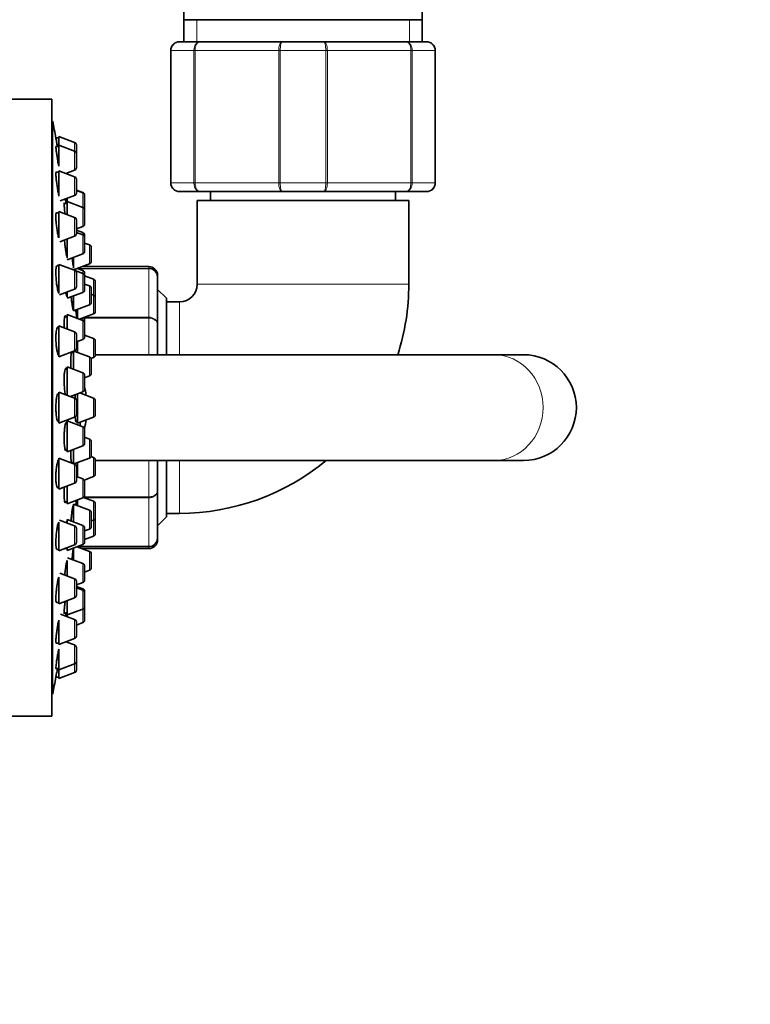
# Model space of a CAD drawing. Units: millimetres. Extents: x 0 to 1973, y 0 to 3958.
# Drawn here: x 973 to 1056, y 774 to 885 of the extents above; entities that cross this region are included whole.
import ezdxf
from ezdxf import colors
from ezdxf.entities.mleader import LeaderData, LeaderLine
from ezdxf.math import Vec2, Vec3

# ---------------------------------------------------------------- set-up
doc = ezdxf.new("R2010")
doc.units = ezdxf.units.MM
doc.layers.add('DV3_Défaut', color=7, linetype='Continuous')
doc.layers.add('Défaut', color=7, linetype='Continuous')

# ---------------------------------------------------------------- blocks, each defined once
blk = doc.blocks.new('_DOT')
at = {"color": 0}
blk.add_line((0, 0), (-1, 0), dxfattribs=at)
at = {"color": 0, "const_width": 0.333}
blk.add_lwpolyline([(-0.1665, 0, 1), (0.1665, 0, 1)], format="xyb", close=True, dxfattribs=at)
blk = doc.blocks.new('SE2')
at = {"layer": 'DV3_Défaut', "color": 7, "linetype": 'Continuous', "lineweight": 35}
for p, q in [((991.58, 895.41), (991.58, 885.39)), ((1018.6, 885.39), (1018.6, 895.41)), ((991.58, 885.39), (1018.6, 885.39)), ((991.59, 885.39), (991.59, 882.89)), ((1018.59, 882.89), (1018.59, 885.39)), ((991.09, 882.89), (993.43, 882.89)), ((993.43, 882.89), (1002.75, 882.89)), ((1002.75, 882.89), (1007.43, 882.89)), ((1007.43, 882.89), (1016.75, 882.89)), ((1016.75, 882.89), (1019.09, 882.89)), ((990.09, 866.89), (990.09, 881.89)), ((1020.09, 881.89), (1020.09, 866.89)), ((976.59, 876.39), (951.59, 876.39)), ((976.59, 876.39), (976.59, 806.39)), ((976.69, 873.89), (976.59, 873.89)), ((976.69, 873.89), (976.69, 808.89)), ((977.38, 871.99), (977.06, 871.99)), ((977.38, 871.16), (977.38, 872.14)), ((979.18, 871.47), (977.38, 872.14)), ((977.38, 871.01), (977.07, 871.01)), ((977.38, 868.79), (977.38, 871.16)), ((979.18, 870.48), (977.38, 871.16)), ((979.38, 870.2), (979.38, 871.19)), ((979.38, 868.61), (979.38, 870.2)), ((977.38, 868.11), (977.09, 868.11)), ((977.38, 865.36), (977.38, 868.26)), ((979.18, 867.58), (977.38, 868.26)), ((978.18, 867.96), (979.18, 868.33)), ((979.38, 865.72), (979.38, 867.3)), ((980.12, 865.79), (979.38, 866.07)), ((980.12, 865.74), (979.38, 866.02)), ((993.43, 865.89), (991.09, 865.89)), ((1002.75, 865.89), (993.43, 865.89)), ((994.59, 865.89), (994.59, 864.89)), ((1007.43, 865.89), (1002.75, 865.89)), ((1016.75, 865.89), (1007.43, 865.89)), ((1015.59, 864.89), (1015.59, 865.89)), ((1019.09, 865.89), (1016.75, 865.89)), ((977.56, 864.83), (979.18, 865.44)), ((978.32, 864.78), (978.32, 865.11)), ((978.32, 863.3), (978.32, 864.78)), ((980.12, 864.1), (978.32, 864.78)), ((980.32, 865.46), (980.32, 865.51)), ((980.32, 863.87), (980.32, 865.46)), ((1017.09, 864.89), (993.09, 864.89)), ((993.09, 864.89), (993.09, 855.39)), ((1017.09, 855.39), (1017.09, 864.89)), ((977.38, 863.5), (977.13, 863.5)), ((977.38, 860.64), (977.38, 863.65)), ((979.18, 862.97), (977.38, 863.65)), ((978.32, 864.53), (978.01, 864.53)), ((980.32, 863.82), (980.32, 863.87)), ((980.32, 862.23), (980.32, 863.82)), ((979.38, 861.11), (979.38, 862.69)), ((979.38, 861.67), (980.12, 861.95)), ((980.12, 861.24), (979.38, 861.51)), ((980.12, 860.99), (979.38, 861.26)), ((977.51, 860.2), (979.18, 860.83)), ((978.32, 858.36), (978.32, 860.5)), ((980.32, 860.7), (980.32, 860.95)), ((980.32, 859.12), (980.32, 860.7)), ((980.87, 859.85), (980.32, 860.06)), ((981.06, 857.99), (981.06, 859.57)), ((978.32, 858.16), (980.12, 858.84)), ((979.06, 857.22), (979.06, 858.44)), ((977.38, 857.49), (977.19, 857.49)), ((977.38, 854.33), (977.38, 857.64)), ((979.18, 856.97), (977.38, 857.64)), ((979.06, 857.03), (980.87, 857.71)), ((980.12, 856.61), (979.23, 856.94)), ((980.12, 856.94), (979.47, 857.18)), ((987.59, 857.39), (980.03, 857.39)), ((979.38, 855.1), (979.38, 856.69)), ((980.32, 856.35), (980.32, 856.65)), ((981.33, 855.97), (980.32, 856.35)), ((980.32, 854.74), (980.32, 856.33)), ((981.52, 854.1), (981.52, 855.69)), ((988.59, 856.21), (988.59, 856.39)), ((988.59, 856.21), (988.59, 850.83)), ((977.46, 854.17), (979.18, 854.82)), ((980.87, 855.2), (980.32, 855.4)), ((981.06, 853.33), (981.06, 854.91)), ((989.59, 853.79), (988.59, 854.79)), ((978.32, 853.94), (978.32, 854.5)), ((978.32, 853.79), (980.12, 854.46)), ((979.06, 852.37), (979.06, 854.07)), ((981.33, 854.16), (981.06, 854.26)), ((981.52, 852.29), (981.52, 853.88)), ((989.59, 847.39), (989.59, 853.79)), ((991.09, 853.39), (989.59, 853.39)), ((979.06, 852.37), (980.87, 853.05)), ((979.52, 851.49), (979.52, 852.54)), ((978.32, 851.7), (978.08, 851.7)), ((978.32, 850.3), (978.32, 851.95)), ((980.12, 851.27), (978.32, 851.95)), ((979.74, 851.42), (981.33, 852.01)), ((980.32, 850.99), (980.32, 851.37)), ((977.38, 850.5), (977.25, 850.5)), ((977.38, 847.15), (977.38, 850.65)), ((979.18, 849.97), (977.38, 850.65)), ((980.32, 849.41), (980.32, 850.99)), ((988.59, 850.83), (988.59, 847.39)), ((979.38, 848.11), (979.38, 849.69)), ((979.38, 848.85), (980.12, 849.12)), ((981.33, 849.22), (980.32, 849.6)), ((981.52, 847.35), (981.52, 848.94)), ((977.38, 847.15), (979.18, 847.83)), ((979.52, 847.63), (979.52, 848.9)), ((979.06, 847.65), (978.86, 847.65)), ((979.06, 845.73), (979.06, 847.78)), ((980.87, 847.13), (979.09, 847.79)), ((981.04, 846.96), (981.33, 847.07)), ((981.06, 845.26), (981.06, 846.85)), ((1026.73, 847.39), (981.52, 847.39)), ((1030.09, 847.39), (1026.73, 847.39)), ((978.32, 845.76), (978.13, 845.76)), ((978.32, 842.79), (978.32, 846.01)), ((980.12, 845.33), (978.32, 846.01)), ((980.32, 843.47), (980.32, 845.05)), ((980.32, 844.77), (980.87, 844.98)), ((977.38, 839.64), (977.38, 843.14)), ((979.18, 842.47), (977.38, 843.14)), ((978.7, 842.65), (980.12, 843.19)), ((979.52, 839.64), (979.52, 842.96)), ((981.33, 842.47), (979.77, 843.05)), ((979.38, 840.6), (979.38, 842.19)), ((981.52, 840.6), (981.52, 842.19)), ((977.38, 839.64), (979.18, 840.32)), ((979.52, 839.64), (981.33, 840.32)), ((978.32, 839.62), (978.18, 839.62)), ((978.32, 836.37), (978.32, 839.87)), ((980.12, 839.2), (978.32, 839.87)), ((979.34, 839.79), (979.52, 839.79)), ((979.81, 839.31), (979.81, 839.72)), ((980.32, 838.92), (980.32, 839.04)), ((980.32, 837.33), (980.32, 838.92)), ((980.87, 837.81), (980.32, 838.02)), ((978.32, 836.37), (980.12, 837.05)), ((979.06, 835.01), (979.06, 836.65)), ((981.06, 835.94), (981.06, 837.53)), ((977.38, 832.14), (977.38, 835.64)), ((979.18, 834.96), (977.38, 835.64)), ((978.12, 836.62), (978.32, 836.62)), ((979.09, 835), (980.87, 835.66)), ((981.33, 835.72), (981.04, 835.83)), ((978.86, 835.14), (979.06, 835.14)), ((979.38, 833.1), (979.38, 834.68)), ((979.52, 833.51), (979.52, 835.16)), ((981.52, 833.85), (981.52, 835.44)), ((981.52, 835.39), (1026.73, 835.39)), ((988.59, 835.39), (988.59, 831.96)), ((989.59, 828.99), (989.59, 835.39)), ((1026.73, 835.39), (1030.09, 835.39)), ((980.12, 833.29), (979.38, 833.56)), ((980.27, 833.17), (981.33, 833.57)), ((977.26, 832.29), (977.38, 832.29)), ((977.38, 832.14), (979.18, 832.82)), ((978.32, 830.46), (978.32, 832.49)), ((980.32, 833), (980.32, 833.19)), ((980.32, 831.42), (980.32, 833)), ((978.32, 830.46), (980.12, 831.14)), ((981.33, 830.78), (980.21, 831.19)), ((988.59, 831.96), (988.59, 826.58)), ((978.07, 830.71), (978.32, 830.71)), ((979.06, 828.4), (979.06, 830.42)), ((980.87, 829.74), (979.06, 830.42)), ((979.52, 830.24), (979.52, 830.91)), ((981.52, 828.91), (981.52, 830.5)), ((981.06, 827.87), (981.06, 829.46)), ((988.59, 827.99), (989.59, 828.99)), ((989.59, 829.39), (991.09, 829.39)), ((977.38, 825.14), (977.38, 828.38)), ((979.18, 827.97), (977.46, 828.61)), ((978.32, 828.29), (978.32, 828.68)), ((980.12, 828), (978.32, 828.68)), ((980.32, 826.13), (980.32, 827.72)), ((981.06, 828.53), (981.33, 828.63)), ((981.52, 827.1), (981.52, 828.69)), ((979.38, 826.1), (979.38, 827.69)), ((980.32, 827.39), (980.87, 827.59)), ((980.32, 826.44), (981.33, 826.82)), ((977.38, 825.14), (979.18, 825.82)), ((978.32, 825.18), (980.12, 825.85)), ((978.32, 825.18), (978.32, 825.5)), ((980.87, 825.08), (979.47, 825.61)), ((988.59, 826.58), (988.59, 826.39)), ((977.19, 825.29), (977.38, 825.29)), ((978.13, 825.43), (978.32, 825.43)), ((980.12, 823.7), (978.38, 824.35)), ((979.06, 824.1), (979.06, 825.46)), ((980.03, 825.39), (987.59, 825.39)), ((981.06, 823.22), (981.06, 824.8)), ((978.32, 822.29), (978.32, 824.06)), ((980.32, 821.83), (980.32, 823.42)), ((977.38, 819.14), (977.38, 822.16)), ((979.18, 821.96), (977.52, 822.59)), ((980.32, 822.73), (980.87, 822.93)), ((979.38, 820.1), (979.38, 821.68)), ((979.38, 821.27), (980.12, 821.55)), ((980.12, 820.84), (979.38, 821.11)), ((980.12, 820.68), (979.38, 820.96)), ((980.32, 820.4), (980.32, 820.55)), ((980.32, 818.81), (980.32, 820.4)), ((977.13, 819.29), (977.38, 819.29)), ((977.38, 819.14), (979.18, 819.82)), ((978.32, 817.86), (978.32, 819.49)), ((980.32, 817.28), (980.32, 818.81)), ((979.18, 817.35), (977.57, 817.96)), ((978.01, 818.11), (978.32, 818.11)), ((978.32, 817.86), (980.12, 818.53)), ((978.32, 817.68), (978.32, 817.86)), ((977.38, 814.53), (977.38, 817.27)), ((979.38, 815.49), (979.38, 817.07)), ((979.38, 816.72), (980.12, 817)), ((977.09, 814.68), (977.38, 814.68)), ((977.38, 814.53), (979.18, 815.21)), ((979.18, 814.46), (978.18, 814.83)), ((977.38, 811.63), (977.38, 813.99)), ((979.38, 812.59), (979.38, 814.17)), ((977.38, 811.63), (979.18, 812.31)), ((979.38, 811.6), (979.38, 812.59)), ((977.07, 811.78), (977.38, 811.78)), ((977.38, 810.64), (977.38, 811.63)), ((977.38, 810.64), (979.18, 811.32)), ((977.06, 810.79), (977.38, 810.79)), ((976.59, 808.89), (976.69, 808.89)), ((951.59, 806.39), (976.59, 806.39))]:
    blk.add_line(p, q, dxfattribs=at)
at = {"layer": 'DV3_Défaut', "color": 7, "linetype": 'Continuous', "lineweight": 18}
for p, q in [((993.03, 882.89), (993.03, 885.39)), ((1017.15, 882.89), (1017.15, 885.39)), ((990.12, 881.89), (990.09, 881.89)), ((990.12, 881.89), (990.12, 866.89)), ((992.71, 881.89), (990.12, 881.89)), ((992.71, 866.89), (992.71, 881.89)), ((992.85, 881.89), (992.71, 881.89)), ((992.85, 881.89), (992.85, 866.89)), ((1002.33, 881.89), (992.85, 881.89)), ((1002.33, 866.89), (1002.33, 881.89)), ((1002.5, 881.89), (1002.33, 881.89)), ((1007.68, 881.89), (1002.5, 881.89)), ((1002.5, 881.89), (1002.5, 866.89)), ((1007.68, 866.89), (1007.68, 881.89)), ((1007.68, 881.89), (1007.85, 881.89)), ((1007.85, 881.89), (1007.85, 866.89)), ((1017.33, 881.89), (1007.85, 881.89)), ((1017.33, 866.89), (1017.33, 881.89)), ((1017.47, 881.89), (1017.33, 881.89)), ((1020.06, 881.89), (1017.47, 881.89)), ((1017.47, 881.89), (1017.47, 866.89)), ((1020.06, 866.89), (1020.06, 881.89)), ((1020.09, 881.89), (1020.06, 881.89)), ((979.18, 870.48), (979.18, 871.47)), ((979.18, 868.33), (979.18, 870.48)), ((979.18, 865.44), (979.18, 867.58)), ((990.12, 866.89), (990.09, 866.89)), ((990.12, 866.89), (992.71, 866.89)), ((992.85, 866.89), (992.71, 866.89)), ((992.85, 866.89), (1002.33, 866.89)), ((1002.5, 866.89), (1002.33, 866.89)), ((1002.5, 866.89), (1007.68, 866.89)), ((1007.68, 866.89), (1007.85, 866.89)), ((1007.85, 866.89), (1017.33, 866.89)), ((1017.47, 866.89), (1017.33, 866.89)), ((1017.47, 866.89), (1020.06, 866.89)), ((1020.09, 866.89), (1020.06, 866.89)), ((980.12, 865.74), (980.12, 865.79)), ((980.12, 864.1), (980.12, 865.74)), ((980.12, 861.95), (980.12, 864.1)), ((979.18, 860.83), (979.18, 862.97)), ((980.12, 860.99), (980.12, 861.24)), ((980.12, 858.84), (980.12, 860.99)), ((980.87, 857.71), (980.87, 859.85)), ((979.18, 854.82), (979.18, 856.97)), ((979.47, 857.18), (987.59, 857.18)), ((987.59, 857.12), (979.62, 857.12)), ((980.12, 856.61), (980.12, 856.94)), ((987.59, 857.18), (987.59, 857.39)), ((987.59, 857.12), (987.59, 857.18)), ((987.59, 851.65), (987.59, 857.12)), ((980.12, 854.46), (980.12, 856.61)), ((981.33, 854.16), (981.33, 855.97)), ((980.87, 853.05), (980.87, 855.2)), ((1017.09, 855.39), (993.09, 855.39)), ((981.33, 852.01), (981.33, 854.16)), ((991.09, 847.39), (991.09, 853.39)), ((980.12, 851.27), (980.12, 851.56)), ((980.12, 849.12), (980.12, 851.27)), ((987.59, 851.53), (980.27, 851.53)), ((980.35, 851.65), (987.59, 851.65)), ((987.59, 851.53), (987.59, 851.65)), ((987.59, 847.39), (987.59, 851.53)), ((979.18, 847.83), (979.18, 849.97)), ((981.33, 847.07), (981.33, 849.22)), ((980.87, 844.98), (980.87, 847.13)), ((980.12, 843.19), (980.12, 845.33)), ((979.18, 840.32), (979.18, 842.47)), ((981.33, 840.32), (981.33, 842.47)), ((979.81, 839.75), (979.81, 839.31)), ((980.12, 837.05), (980.12, 839.2)), ((980.87, 835.66), (980.87, 837.81)), ((981.33, 833.57), (981.33, 835.72)), ((979.18, 832.82), (979.18, 834.96)), ((987.59, 831.26), (987.59, 835.39)), ((991.09, 829.39), (991.09, 835.39)), ((980.12, 831.14), (980.12, 833.29)), ((980.27, 831.26), (987.59, 831.26)), ((987.59, 831.14), (980.35, 831.14)), ((987.59, 831.14), (987.59, 831.26)), ((987.59, 825.67), (987.59, 831.14)), ((981.33, 828.63), (981.33, 830.78)), ((980.87, 827.59), (980.87, 829.74)), ((979.18, 825.82), (979.18, 827.97)), ((980.12, 825.85), (980.12, 828)), ((981.33, 826.82), (981.33, 828.63)), ((987.59, 825.6), (979.47, 825.6)), ((979.62, 825.67), (987.59, 825.67)), ((987.59, 825.6), (987.59, 825.67)), ((987.59, 825.6), (987.59, 825.39)), ((980.87, 822.93), (980.87, 825.08)), ((980.12, 821.55), (980.12, 823.7)), ((979.18, 819.82), (979.18, 821.96)), ((980.12, 820.68), (980.12, 820.84)), ((980.12, 818.53), (980.12, 820.68)), ((980.12, 817), (980.12, 818.53)), ((979.18, 815.21), (979.18, 817.35)), ((979.18, 812.31), (979.18, 814.46)), ((979.18, 811.32), (979.18, 812.31))]:
    blk.add_line(p, q, dxfattribs=at)
at = {"layer": 'DV3_Défaut', "color": 7, "linetype": 'Continuous', "lineweight": 35}
for centre, radius, start, end in [((991.09, 881.89), 1, 90, 180), ((1019.09, 881.89), 1, 0, 90), ((813.77, 841.39), 166.13, 10.6065, 11.2815), ((979.08, 871.19), 0.3, 0, 69.444), ((979.08, 870.2), 0.3, 0, 69.444), ((979.08, 868.61), 0.3, 290.556, 0), ((979.08, 867.3), 0.3, 0, 69.444), ((991.09, 866.89), 1, 180, 270), ((1019.09, 866.89), 1, 270, 0), ((979.08, 865.72), 0.3, 290.556, 0), ((980.02, 865.51), 0.3, 0, 69.444), ((980.02, 865.46), 0.3, 0, 69.444), ((980.02, 863.82), 0.3, 0, 69.444), ((980.02, 863.87), 0.3, 354.7179, 0), ((979.08, 862.69), 0.3, 0, 69.444), ((980.02, 862.23), 0.3, 290.556, 0), ((980.02, 860.95), 0.3, 0, 69.444), ((979.08, 861.11), 0.3, 290.556, 0), ((980.02, 860.7), 0.3, 0, 69.444), ((980.02, 859.12), 0.3, 290.556, 0), ((980.76, 859.57), 0.3, 0, 69.444), ((980.76, 857.99), 0.3, 290.556, 0), ((813.77, 841.39), 166.13, 5.381, 5.4131), ((979.08, 856.69), 0.3, 0, 69.444), ((980.02, 856.65), 0.3, 0, 69.444), ((987.59, 856.39), 1, 0, 90), ((987.6, 856.2), 0.986, 0.7949, 90.8049), ((980.02, 856.33), 0.3, 0, 69.444), ((981.22, 855.69), 0.3, 0, 69.444), ((979.08, 855.1), 0.3, 290.556, 0), ((980.02, 854.74), 0.3, 290.556, 0), ((980.76, 854.91), 0.3, 0, 69.444), ((991.09, 855.39), 2, 270, 0), ((991.09, 855.39), 26, 342.0798, 0), ((981.22, 853.88), 0.3, 0, 69.444), ((981.22, 854.1), 0.3, 338.0316, 0), ((980.76, 853.33), 0.3, 290.556, 0), ((981.22, 852.29), 0.3, 290.556, 0), ((980.02, 850.99), 0.3, 0, 69.444), ((980.02, 851.37), 0.3, 0, 48.9544), ((979.08, 849.69), 0.3, 0, 69.444), ((980.02, 849.41), 0.3, 290.556, 0), ((981.22, 848.94), 0.3, 0, 69.444), ((979.08, 848.11), 0.3, 290.556, 0), ((980.76, 846.85), 0.3, 0, 69.444), ((981.22, 847.35), 0.3, 290.556, 0), ((1030.09, 841.39), 6, 0, 90), ((980.02, 845.05), 0.3, 0, 69.444), ((980.76, 845.26), 0.3, 290.556, 0), ((980.02, 843.47), 0.3, 290.556, 360), ((969.23, 841.39), 11.33, 7.0553, 12.2358), ((979.08, 842.19), 0.3, 0, 69.444), ((981.22, 842.19), 0.3, 0, 69.444), ((1030.09, 841.39), 6, 270, 0), ((979.08, 840.6), 0.3, 290.556, 0), ((969.23, 841.39), 11.33, 348.008, 352.9447), ((981.22, 840.6), 0.3, 290.556, 0), ((980.02, 838.92), 0.3, 0, 69.444), ((980.76, 837.53), 0.3, 0, 69.444), ((980.02, 837.33), 0.3, 290.556, 0), ((980.76, 835.94), 0.3, 290.556, 0), ((981.22, 835.44), 0.3, 0, 69.444), ((979.08, 834.68), 0.3, 0, 69.444), ((991.09, 855.39), 26, 270, 309.7151), ((980.02, 833), 0.3, 0, 69.444), ((981.22, 833.85), 0.3, 290.556, 0), ((979.08, 833.1), 0.3, 290.556, 0), ((980.02, 831.42), 0.3, 290.556, 0), ((981.22, 830.5), 0.3, 0, 69.444), ((980.76, 829.46), 0.3, 0, 69.444), ((981.22, 828.91), 0.3, 290.556, 0), ((979.08, 827.69), 0.3, 0, 69.444), ((980.02, 827.72), 0.3, 0, 69.444), ((980.76, 827.87), 0.3, 290.556, 0), ((981.22, 828.69), 0.3, 0, 21.9684), ((981.22, 827.1), 0.3, 290.556, 0), ((979.08, 826.1), 0.3, 290.556, 0), ((980.02, 826.13), 0.3, 290.556, 0), ((987.6, 826.59), 0.986, 269.1951, 359.2051), ((987.59, 826.39), 1, 270, 0), ((980.76, 824.8), 0.3, 0, 69.444), ((980.02, 823.42), 0.3, 0, 69.444), ((980.76, 823.22), 0.3, 290.556, 0), ((979.08, 821.68), 0.3, 0, 69.444), ((980.02, 821.83), 0.3, 290.556, 0), ((979.08, 820.1), 0.3, 290.556, 0), ((980.02, 820.55), 0.3, 0, 69.444), ((980.02, 820.4), 0.3, 0, 69.444), ((980.02, 818.81), 0.3, 290.556, 0), ((979.08, 817.07), 0.3, 0, 69.444), ((980.02, 817.28), 0.3, 290.556, 0), ((979.08, 815.49), 0.3, 290.556, 0), ((979.08, 814.17), 0.3, 0, 69.444), ((979.08, 812.59), 0.3, 290.556, 0), ((979.08, 811.6), 0.3, 290.556, 0), ((813.77, 841.39), 166.13, 348.7185, 349.3929)]:
    blk.add_arc(centre, radius, start, end, dxfattribs=at)
at = {"layer": 'DV3_Défaut', "color": 7, "linetype": 'Continuous', "lineweight": 18}
for centre, radius, start, end in [((991.11, 881.91), 0.985, 90.9738, 180.9046), ((1019.07, 881.91), 0.985, 359.0954, 89.0262), ((991.11, 866.88), 0.985, 179.0954, 269.0262), ((1019.07, 866.88), 0.985, 270.9738, 0.9046), ((987.63, 856.17), 0.959, 2.7463, 92.5206), ((987.63, 826.62), 0.959, 267.4794, 357.2537)]:
    blk.add_arc(centre, radius, start, end, dxfattribs=at)
blk.add_ellipse((1026.73, 841.39), major_axis=(0, 6), ratio=0.931432, start_param=3.141593, end_param=6.283185, dxfattribs=at)
for points in [[(992.71, 881.89), (992.71, 882.03), (992.73, 882.16), (992.8, 882.4), (992.85, 882.51), (992.98, 882.69), (993.06, 882.77), (993.24, 882.87), (993.33, 882.89), (993.43, 882.89)], [(993.43, 882.89), (993.35, 882.89), (993.27, 882.87), (993.13, 882.77), (993.07, 882.69), (992.96, 882.51), (992.92, 882.4), (992.86, 882.16), (992.85, 882.03), (992.85, 881.89)], [(1002.33, 881.89), (1002.33, 882.03), (1002.34, 882.16), (1002.39, 882.4), (1002.42, 882.51), (1002.49, 882.69), (1002.54, 882.77), (1002.64, 882.87), (1002.7, 882.89), (1002.75, 882.89)], [(1002.75, 882.89), (1002.72, 882.89), (1002.69, 882.87), (1002.63, 882.77), (1002.6, 882.69), (1002.55, 882.51), (1002.53, 882.4), (1002.51, 882.16), (1002.5, 882.03), (1002.5, 881.89)], [(1007.43, 882.89), (1007.48, 882.89), (1007.54, 882.87), (1007.64, 882.77), (1007.68, 882.69), (1007.76, 882.51), (1007.79, 882.4), (1007.83, 882.16), (1007.85, 882.03), (1007.85, 881.89)], [(1007.68, 881.89), (1007.68, 882.03), (1007.67, 882.16), (1007.64, 882.4), (1007.63, 882.51), (1007.58, 882.69), (1007.55, 882.77), (1007.49, 882.87), (1007.46, 882.89), (1007.43, 882.89)], [(1016.75, 882.89), (1016.85, 882.89), (1016.94, 882.87), (1017.11, 882.77), (1017.19, 882.69), (1017.33, 882.51), (1017.38, 882.4), (1017.45, 882.16), (1017.47, 882.03), (1017.47, 881.89)], [(1017.33, 881.89), (1017.33, 882.03), (1017.32, 882.16), (1017.26, 882.4), (1017.22, 882.51), (1017.11, 882.69), (1017.04, 882.77), (1016.91, 882.87), (1016.83, 882.89), (1016.75, 882.89)], [(993.43, 865.89), (993.33, 865.89), (993.24, 865.92), (993.06, 866.02), (992.98, 866.09), (992.85, 866.28), (992.8, 866.39), (992.73, 866.63), (992.71, 866.76), (992.71, 866.89)], [(992.85, 866.89), (992.85, 866.76), (992.86, 866.63), (992.92, 866.39), (992.96, 866.28), (993.07, 866.09), (993.13, 866.02), (993.27, 865.92), (993.35, 865.89), (993.43, 865.89)], [(1002.75, 865.89), (1002.7, 865.89), (1002.64, 865.92), (1002.54, 866.02), (1002.49, 866.09), (1002.42, 866.28), (1002.39, 866.39), (1002.34, 866.63), (1002.33, 866.76), (1002.33, 866.89)], [(1002.5, 866.89), (1002.5, 866.76), (1002.51, 866.63), (1002.53, 866.39), (1002.55, 866.28), (1002.6, 866.09), (1002.63, 866.02), (1002.69, 865.92), (1002.72, 865.89), (1002.75, 865.89)], [(1007.85, 866.89), (1007.85, 866.76), (1007.83, 866.63), (1007.79, 866.39), (1007.76, 866.28), (1007.68, 866.09), (1007.64, 866.02), (1007.54, 865.92), (1007.48, 865.89), (1007.43, 865.89)], [(1007.43, 865.89), (1007.46, 865.89), (1007.49, 865.92), (1007.55, 866.02), (1007.58, 866.09), (1007.63, 866.28), (1007.64, 866.39), (1007.67, 866.63), (1007.68, 866.76), (1007.68, 866.89)], [(1017.47, 866.89), (1017.47, 866.76), (1017.45, 866.63), (1017.38, 866.39), (1017.33, 866.28), (1017.19, 866.09), (1017.11, 866.02), (1016.94, 865.92), (1016.85, 865.89), (1016.75, 865.89)], [(1016.75, 865.89), (1016.83, 865.89), (1016.91, 865.92), (1017.04, 866.02), (1017.11, 866.09), (1017.22, 866.28), (1017.26, 866.39), (1017.32, 866.63), (1017.33, 866.76), (1017.33, 866.89)], [(987.59, 851.65), (987.72, 851.65), (987.85, 851.62), (988.09, 851.54), (988.2, 851.48), (988.39, 851.33), (988.46, 851.24), (988.56, 851.04), (988.59, 850.93), (988.59, 850.83)], [(988.59, 850.83), (988.59, 850.92), (988.56, 851.01), (988.46, 851.18), (988.39, 851.26), (988.2, 851.39), (988.09, 851.44), (987.85, 851.51), (987.72, 851.53), (987.59, 851.53)], [(988.59, 831.96), (988.59, 831.86), (988.56, 831.75), (988.46, 831.55), (988.39, 831.46), (988.2, 831.31), (988.09, 831.25), (987.85, 831.16), (987.72, 831.14), (987.59, 831.14)], [(987.59, 831.26), (987.72, 831.26), (987.85, 831.28), (988.09, 831.35), (988.2, 831.4), (988.39, 831.53), (988.46, 831.61), (988.56, 831.78), (988.59, 831.87), (988.59, 831.96)]]:
    blk.add_open_spline(points, degree=3, knots=[0, 0, 0, 0, 0.25, 0.25, 0.5, 0.5, 0.75, 0.75, 1, 1, 1, 1], dxfattribs=at)
at = {"layer": 'DV3_Défaut', "color": 7, "linetype": 'Continuous', "lineweight": 35}
for points, knots in [([(977.06, 871.99), (977.06, 871.99), (977.06, 871.99), (977.06, 871.98), (977.06, 871.95), (977.07, 871.9), (977.09, 871.82), (977.1, 871.74), (977.12, 871.63), (977.14, 871.51), (977.17, 871.38), (977.19, 871.23), (977.22, 871.07), (977.22, 871.05), (977.23, 871.03), (977.23, 871.01)], [0, 0, 0, 0, 0.117797, 0.117797, 0.117797, 0.398758, 0.398758, 0.398758, 0.680779, 0.680779, 0.680779, 0.966231, 0.966231, 0.966231, 1, 1, 1, 1]), ([(977.07, 871.01), (977.06, 871.01), (977.06, 871), (977.06, 871), (977.06, 870.99), (977.06, 870.94), (977.06, 870.87), (977.07, 870.8), (977.08, 870.7), (977.09, 870.58), (977.11, 870.45), (977.12, 870.31), (977.15, 870.16), (977.17, 870), (977.2, 869.83), (977.23, 869.65), (977.26, 869.47), (977.29, 869.29), (977.32, 869.11), (977.34, 869), (977.36, 868.89), (977.38, 868.79)], [0, 0, 0, 0, 0.04291, 0.04291, 0.04291, 0.211468, 0.211468, 0.211468, 0.37904, 0.37904, 0.37904, 0.547337, 0.547337, 0.547337, 0.71774, 0.71774, 0.71774, 0.890747, 0.890747, 0.890747, 1, 1, 1, 1]), ([(977.09, 868.11), (977.09, 868.11), (977.09, 868.11), (977.08, 868.1), (977.07, 868.08), (977.06, 868.04), (977.06, 867.96), (977.06, 867.89), (977.06, 867.78), (977.07, 867.66), (977.07, 867.54), (977.09, 867.39), (977.1, 867.24), (977.12, 867.08), (977.14, 866.91), (977.17, 866.73), (977.19, 866.56), (977.22, 866.38), (977.25, 866.2), (977.28, 866.02), (977.31, 865.85), (977.34, 865.7), (977.36, 865.6), (977.38, 865.5), (977.4, 865.42)], [0, 0, 0, 0, 0.040815, 0.040815, 0.040815, 0.185271, 0.185271, 0.185271, 0.327981, 0.327981, 0.327981, 0.470217, 0.470217, 0.470217, 0.613415, 0.613415, 0.613415, 0.758591, 0.758591, 0.758591, 0.905935, 0.905935, 0.905935, 1, 1, 1, 1]), ([(978.01, 864.63), (978.01, 864.63), (978.01, 864.62), (978, 864.62), (978, 864.6), (977.99, 864.56), (977.99, 864.48), (977.99, 864.41), (978, 864.31), (978.01, 864.19), (978.02, 864.07), (978.03, 863.92), (978.04, 863.76), (978.06, 863.64), (978.07, 863.52), (978.09, 863.39)], [0, 0, 0, 0, 0.065578, 0.065578, 0.065578, 0.315791, 0.315791, 0.315791, 0.564453, 0.564453, 0.564453, 0.813152, 0.813152, 0.813152, 1, 1, 1, 1]), ([(978.14, 865.04), (978.16, 864.88), (978.18, 864.71), (978.21, 864.55), (978.21, 864.54), (978.21, 864.53), (978.21, 864.53)], [0, 0, 0, 0, 0.9547266, 0.9547266, 0.9547266, 1, 1, 1, 1]), ([(977.14, 863.5), (977.13, 863.5), (977.13, 863.5), (977.12, 863.49), (977.1, 863.47), (977.08, 863.42), (977.07, 863.34), (977.06, 863.27), (977.06, 863.16), (977.06, 863.03), (977.06, 862.91), (977.06, 862.76), (977.07, 862.6), (977.08, 862.45), (977.1, 862.27), (977.12, 862.1), (977.14, 861.92), (977.16, 861.74), (977.19, 861.57), (977.21, 861.39), (977.24, 861.22), (977.27, 861.07), (977.29, 860.97), (977.31, 860.88), (977.33, 860.8)], [0, 0, 0, 0, 0.045744, 0.045744, 0.045744, 0.191605, 0.191605, 0.191605, 0.335241, 0.335241, 0.335241, 0.477418, 0.477418, 0.477418, 0.61951, 0.61951, 0.61951, 0.762891, 0.762891, 0.762891, 0.908387, 0.908387, 0.908387, 1, 1, 1, 1]), ([(978.03, 860.39), (978.04, 860.3), (978.05, 860.21), (978.06, 860.13), (978.08, 859.95), (978.1, 859.77), (978.12, 859.59), (978.14, 859.42), (978.17, 859.25), (978.19, 859.09), (978.21, 859), (978.23, 858.9), (978.24, 858.82)], [0, 0, 0, 0, 0.158061, 0.158061, 0.158061, 0.476253, 0.476253, 0.476253, 0.797626, 0.797626, 0.797626, 1, 1, 1, 1]), ([(978.24, 858.82), (978.27, 858.69), (978.29, 858.58), (978.32, 858.49), (978.34, 858.41), (978.36, 858.35), (978.38, 858.33)], [0, 0, 0, 0, 0.499911, 0.499911, 0.499911, 1, 1, 1, 1]), ([(978.91, 858.38), (978.93, 858.23), (978.95, 858.08), (978.96, 857.95), (978.98, 857.85), (978.99, 857.76), (979, 857.67)], [0, 0, 0, 0, 0.58287, 0.58287, 0.58287, 1, 1, 1, 1]), ([(977.2, 857.49), (977.19, 857.49), (977.18, 857.49), (977.17, 857.48), (977.15, 857.46), (977.12, 857.41), (977.1, 857.33), (977.09, 857.25), (977.07, 857.14), (977.07, 857.01), (977.06, 856.88), (977.06, 856.73), (977.06, 856.57), (977.06, 856.41), (977.07, 856.24), (977.08, 856.06), (977.09, 855.89), (977.11, 855.71), (977.13, 855.54), (977.15, 855.36), (977.18, 855.2), (977.21, 855.05), (977.22, 854.95), (977.24, 854.86), (977.26, 854.79)], [0, 0, 0, 0, 0.050015, 0.050015, 0.050015, 0.196952, 0.196952, 0.196952, 0.341738, 0.341738, 0.341738, 0.484421, 0.484421, 0.484421, 0.625976, 0.625976, 0.625976, 0.767834, 0.767834, 0.767834, 0.911267, 0.911267, 0.911267, 1, 1, 1, 1]), ([(979, 857.67), (979.01, 857.54), (979.03, 857.44), (979.04, 857.35), (979.05, 857.3), (979.06, 857.26), (979.07, 857.23)], [0, 0, 0, 0, 0.598527, 0.598527, 0.598527, 1, 1, 1, 1]), ([(977.26, 854.79), (977.29, 854.65), (977.33, 854.54), (977.36, 854.46), (977.37, 854.44), (977.37, 854.43), (977.38, 854.41)], [0, 0, 0, 0, 0.818863, 0.818863, 0.818863, 1, 1, 1, 1]), ([(978.18, 854.44), (978.21, 854.31), (978.23, 854.2), (978.26, 854.11), (978.29, 854.03), (978.31, 853.98), (978.33, 853.95), (978.34, 853.94), (978.35, 853.94), (978.36, 853.94)], [0, 0, 0, 0, 0.4189, 0.4189, 0.4189, 0.837858, 0.837858, 0.837858, 1, 1, 1, 1]), ([(978.8, 853.97), (978.81, 853.9), (978.81, 853.84), (978.82, 853.78), (978.84, 853.6), (978.85, 853.43), (978.87, 853.28), (978.89, 853.18), (978.9, 853.09), (978.91, 853.01)], [0, 0, 0, 0, 0.1817417, 0.1817417, 0.1817417, 0.6854496, 0.6854496, 0.6854496, 1, 1, 1, 1]), ([(978.91, 853.01), (978.93, 852.88), (978.95, 852.77), (978.97, 852.69), (978.99, 852.61), (979, 852.56), (979.02, 852.53), (979.03, 852.53), (979.03, 852.52), (979.04, 852.52)], [0, 0, 0, 0, 0.422295, 0.422295, 0.422295, 0.844657, 0.844657, 0.844657, 1, 1, 1, 1]), ([(979.33, 852.46), (979.33, 852.38), (979.34, 852.29), (979.35, 852.21), (979.36, 852.12), (979.37, 852.03), (979.38, 851.95)], [0, 0, 0, 0, 0.453653, 0.453653, 0.453653, 1, 1, 1, 1]), ([(978.21, 851.71), (978.2, 851.73), (978.19, 851.74), (978.19, 851.75), (978.16, 851.8), (978.14, 851.81), (978.11, 851.79), (978.09, 851.77), (978.07, 851.72), (978.05, 851.64), (978.03, 851.56), (978.02, 851.45), (978.01, 851.33), (978, 851.2), (977.99, 851.05), (977.99, 850.89), (977.99, 850.74), (977.99, 850.58), (978, 850.42)], [0, 0, 0, 0, 0.051918, 0.051918, 0.051918, 0.247119, 0.247119, 0.247119, 0.441802, 0.441802, 0.441802, 0.634893, 0.634893, 0.634893, 0.826038, 0.826038, 0.826038, 1, 1, 1, 1]), ([(979.38, 851.95), (979.39, 851.82), (979.4, 851.72), (979.42, 851.64), (979.43, 851.56), (979.44, 851.51), (979.45, 851.49), (979.45, 851.49), (979.45, 851.49), (979.46, 851.49)], [0, 0, 0, 0, 0.4322793, 0.4322793, 0.4322793, 0.8646228, 0.8646228, 0.8646228, 1, 1, 1, 1]), ([(977.27, 850.5), (977.26, 850.5), (977.25, 850.5), (977.23, 850.49), (977.2, 850.47), (977.18, 850.41), (977.15, 850.33), (977.13, 850.25), (977.11, 850.14), (977.09, 850.01), (977.08, 849.88), (977.07, 849.72), (977.06, 849.56), (977.06, 849.4), (977.06, 849.22), (977.06, 849.05), (977.07, 848.87), (977.08, 848.69), (977.09, 848.52), (977.11, 848.35), (977.13, 848.18), (977.15, 848.03), (977.16, 847.94), (977.18, 847.86), (977.2, 847.78)], [0, 0, 0, 0, 0.052533, 0.052533, 0.052533, 0.199956, 0.199956, 0.199956, 0.345862, 0.345862, 0.345862, 0.489536, 0.489536, 0.489536, 0.631288, 0.631288, 0.631288, 0.772262, 0.772262, 0.772262, 0.913898, 0.913898, 0.913898, 1, 1, 1, 1]), ([(977.2, 847.78), (977.22, 847.65), (977.25, 847.54), (977.29, 847.46), (977.31, 847.39), (977.34, 847.35), (977.37, 847.32)], [0, 0, 0, 0, 0.538555, 0.538555, 0.538555, 1, 1, 1, 1]), ([(978.87, 847.65), (978.86, 847.65), (978.86, 847.65), (978.85, 847.64), (978.83, 847.62), (978.81, 847.57), (978.8, 847.49), (978.78, 847.41), (978.77, 847.3), (978.76, 847.17), (978.75, 847.05), (978.75, 846.9), (978.74, 846.73), (978.74, 846.57), (978.74, 846.4), (978.74, 846.22), (978.74, 846.09), (978.75, 845.97), (978.75, 845.84)], [0, 0, 0, 0, 0.067526, 0.067526, 0.067526, 0.26752, 0.26752, 0.26752, 0.466741, 0.466741, 0.466741, 0.664807, 0.664807, 0.664807, 0.861853, 0.861853, 0.861853, 1, 1, 1, 1]), ([(978.27, 845.78), (978.26, 845.79), (978.25, 845.81), (978.25, 845.82), (978.22, 845.86), (978.19, 845.87), (978.17, 845.85), (978.14, 845.83), (978.12, 845.78), (978.1, 845.7), (978.07, 845.62), (978.06, 845.51), (978.04, 845.38), (978.02, 845.25), (978.01, 845.1), (978, 844.94), (978, 844.77), (977.99, 844.6), (977.99, 844.42), (977.99, 844.24), (978, 844.06), (978.01, 843.89), (978.02, 843.72), (978.03, 843.55), (978.04, 843.4), (978.05, 843.31), (978.07, 843.22), (978.08, 843.14)], [0, 0, 0, 0, 0.0358401, 0.0358401, 0.0358401, 0.1642438, 0.1642438, 0.1642438, 0.2929578, 0.2929578, 0.2929578, 0.4211285, 0.4211285, 0.4211285, 0.5481399, 0.5481399, 0.5481399, 0.6739015, 0.6739015, 0.6739015, 0.7988785, 0.7988785, 0.7988785, 0.9238668, 0.9238668, 0.9238668, 1, 1, 1, 1]), ([(977.34, 842.99), (977.33, 842.99), (977.32, 842.99), (977.31, 842.98), (977.27, 842.96), (977.24, 842.91), (977.21, 842.82), (977.18, 842.74), (977.16, 842.63), (977.14, 842.5), (977.11, 842.37), (977.09, 842.21), (977.08, 842.05), (977.07, 841.88), (977.06, 841.71), (977.06, 841.53), (977.06, 841.35), (977.06, 841.17), (977.07, 841), (977.07, 840.83), (977.09, 840.66), (977.1, 840.52), (977.11, 840.43), (977.13, 840.34), (977.14, 840.27)], [0, 0, 0, 0, 0.052852, 0.052852, 0.052852, 0.199997, 0.199997, 0.199997, 0.346666, 0.346666, 0.346666, 0.491569, 0.491569, 0.491569, 0.634227, 0.634227, 0.634227, 0.775183, 0.775183, 0.775183, 0.915704, 0.915704, 0.915704, 1, 1, 1, 1]), ([(979.3, 842.89), (979.29, 842.87), (979.29, 842.85), (979.28, 842.82), (979.27, 842.74), (979.26, 842.63), (979.25, 842.5), (979.25, 842.48), (979.24, 842.46), (979.24, 842.44)], [0, 0, 0, 0, 0.225211, 0.225211, 0.225211, 0.893813, 0.893813, 0.893813, 1, 1, 1, 1]), ([(977.14, 840.27), (977.16, 840.14), (977.19, 840.03), (977.22, 839.95), (977.25, 839.88), (977.28, 839.82), (977.31, 839.8), (977.32, 839.8), (977.33, 839.79), (977.34, 839.79)], [0, 0, 0, 0, 0.42994, 0.42994, 0.42994, 0.859612, 0.859612, 0.859612, 1, 1, 1, 1]), ([(979.25, 840.26), (979.26, 840.13), (979.27, 840.02), (979.29, 839.95), (979.3, 839.87), (979.31, 839.82), (979.33, 839.8), (979.33, 839.8), (979.34, 839.79), (979.34, 839.79)], [0, 0, 0, 0, 0.4341185, 0.4341185, 0.4341185, 0.8681794, 0.8681794, 0.8681794, 1, 1, 1, 1]), ([(978.32, 839.65), (978.31, 839.66), (978.31, 839.67), (978.3, 839.68), (978.28, 839.72), (978.25, 839.73), (978.23, 839.71), (978.2, 839.69), (978.17, 839.64), (978.15, 839.56), (978.13, 839.48), (978.1, 839.37), (978.08, 839.24), (978.06, 839.11), (978.04, 838.96), (978.03, 838.8), (978.02, 838.64), (978, 838.46), (978, 838.28), (977.99, 838.1), (977.99, 837.92), (977.99, 837.74), (978, 837.57), (978, 837.41), (978.01, 837.26), (978.02, 837.17), (978.03, 837.08), (978.04, 837)], [0, 0, 0, 0, 0.028502, 0.028502, 0.028502, 0.156959, 0.156959, 0.156959, 0.286299, 0.286299, 0.286299, 0.415749, 0.415749, 0.415749, 0.544471, 0.544471, 0.544471, 0.671953, 0.671953, 0.671953, 0.798241, 0.798241, 0.798241, 0.92391, 0.92391, 0.92391, 1, 1, 1, 1]), ([(978.04, 837), (978.05, 836.87), (978.07, 836.77), (978.09, 836.69), (978.11, 836.61), (978.14, 836.56), (978.16, 836.54), (978.19, 836.51), (978.21, 836.52), (978.24, 836.56), (978.25, 836.57), (978.25, 836.59), (978.26, 836.61)], [0, 0, 0, 0, 0.3024374, 0.3024374, 0.3024374, 0.604732, 0.604732, 0.604732, 0.9090944, 0.9090944, 0.9090944, 1, 1, 1, 1]), ([(978.74, 836.53), (978.74, 836.47), (978.74, 836.41), (978.74, 836.36), (978.74, 836.18), (978.74, 836.01), (978.75, 835.87), (978.75, 835.77), (978.76, 835.69), (978.76, 835.61)], [0, 0, 0, 0, 0.17048, 0.17048, 0.17048, 0.685236, 0.685236, 0.685236, 1, 1, 1, 1]), ([(978.76, 835.61), (978.77, 835.48), (978.78, 835.37), (978.8, 835.3), (978.81, 835.22), (978.83, 835.17), (978.85, 835.15), (978.86, 835.14), (978.86, 835.14), (978.87, 835.14)], [0, 0, 0, 0, 0.427261, 0.427261, 0.427261, 0.854399, 0.854399, 0.854399, 1, 1, 1, 1]), ([(977.38, 835.48), (977.35, 835.46), (977.32, 835.4), (977.28, 835.32), (977.25, 835.24), (977.22, 835.13), (977.19, 835), (977.17, 834.87), (977.14, 834.71), (977.12, 834.55), (977.1, 834.38), (977.08, 834.2), (977.07, 834.02), (977.06, 833.84), (977.06, 833.66), (977.06, 833.49), (977.06, 833.32), (977.06, 833.15), (977.07, 833), (977.08, 832.92), (977.09, 832.83), (977.09, 832.76)], [0, 0, 0, 0, 0.153973, 0.153973, 0.153973, 0.308675, 0.308675, 0.308675, 0.462533, 0.462533, 0.462533, 0.614332, 0.614332, 0.614332, 0.763809, 0.763809, 0.763809, 0.911746, 0.911746, 0.911746, 1, 1, 1, 1]), ([(977.09, 832.76), (977.11, 832.63), (977.13, 832.52), (977.16, 832.45), (977.18, 832.37), (977.21, 832.32), (977.24, 832.3), (977.25, 832.29), (977.26, 832.29), (977.27, 832.29)], [0, 0, 0, 0, 0.428601, 0.428601, 0.428601, 0.856878, 0.856878, 0.856878, 1, 1, 1, 1]), ([(978.02, 832.38), (978.02, 832.38), (978.02, 832.37), (978.02, 832.37), (978.01, 832.19), (978, 832), (978, 831.83), (977.99, 831.66), (977.99, 831.49), (978, 831.34), (978, 831.25), (978, 831.16), (978.01, 831.09)], [0, 0, 0, 0, 0.009671, 0.009671, 0.009671, 0.391808, 0.391808, 0.391808, 0.770633, 0.770633, 0.770633, 1, 1, 1, 1]), ([(978.01, 831.09), (978.02, 830.96), (978.03, 830.85), (978.05, 830.77), (978.07, 830.7), (978.09, 830.64), (978.11, 830.62), (978.13, 830.6), (978.15, 830.61), (978.18, 830.65), (978.19, 830.66), (978.19, 830.68), (978.2, 830.69)], [0, 0, 0, 0, 0.301961, 0.301961, 0.301961, 0.603776, 0.603776, 0.603776, 0.907771, 0.907771, 0.907771, 1, 1, 1, 1]), ([(979.04, 830.27), (979.03, 830.27), (979.03, 830.26), (979.02, 830.26), (979.01, 830.23), (978.99, 830.18), (978.97, 830.1), (978.95, 830.03), (978.93, 829.92), (978.91, 829.79), (978.89, 829.66), (978.87, 829.51), (978.85, 829.35), (978.84, 829.19), (978.82, 829.01), (978.8, 828.83), (978.79, 828.72), (978.79, 828.61), (978.78, 828.5)], [0, 0, 0, 0, 0.0692, 0.0692, 0.0692, 0.270157, 0.270157, 0.270157, 0.472263, 0.472263, 0.472263, 0.675128, 0.675128, 0.675128, 0.878018, 0.878018, 0.878018, 1, 1, 1, 1]), ([(979.38, 830.87), (979.38, 830.85), (979.38, 830.84), (979.38, 830.83), (979.36, 830.7), (979.35, 830.55), (979.33, 830.39), (979.33, 830.37), (979.33, 830.35), (979.33, 830.32)], [0, 0, 0, 0, 0.077079, 0.077079, 0.077079, 0.888263, 0.888263, 0.888263, 1, 1, 1, 1]), ([(977.38, 828.38), (977.37, 828.36), (977.37, 828.35), (977.36, 828.33), (977.33, 828.25), (977.3, 828.15), (977.26, 828.02), (977.23, 827.89), (977.2, 827.73), (977.18, 827.57), (977.15, 827.4), (977.13, 827.22), (977.11, 827.04), (977.09, 826.86), (977.08, 826.68), (977.07, 826.5), (977.06, 826.33), (977.06, 826.16), (977.06, 826.01), (977.06, 825.92), (977.06, 825.84), (977.07, 825.76)], [0, 0, 0, 0, 0.033532, 0.033532, 0.033532, 0.208485, 0.208485, 0.208485, 0.383904, 0.383904, 0.383904, 0.558017, 0.558017, 0.558017, 0.729631, 0.729631, 0.729631, 0.898707, 0.898707, 0.898707, 1, 1, 1, 1]), ([(978.36, 828.53), (978.35, 828.53), (978.35, 828.52), (978.34, 828.52), (978.32, 828.5), (978.29, 828.44), (978.27, 828.37), (978.27, 828.35), (978.26, 828.34), (978.26, 828.33)], [0, 0, 0, 0, 0.222255, 0.222255, 0.222255, 0.889406, 0.889406, 0.889406, 1, 1, 1, 1]), ([(977.07, 825.76), (977.07, 825.64), (977.09, 825.53), (977.11, 825.45), (977.12, 825.38), (977.15, 825.33), (977.17, 825.31), (977.18, 825.3), (977.19, 825.29), (977.2, 825.29)], [0, 0, 0, 0, 0.426012, 0.426012, 0.426012, 0.851731, 0.851731, 0.851731, 1, 1, 1, 1]), ([(978.03, 825.41), (978.04, 825.37), (978.05, 825.35), (978.06, 825.34), (978.08, 825.32), (978.1, 825.33), (978.12, 825.36), (978.13, 825.38), (978.14, 825.39), (978.14, 825.41)], [0, 0, 0, 0, 0.311752, 0.311752, 0.311752, 0.837553, 0.837553, 0.837553, 1, 1, 1, 1]), ([(979.05, 825.45), (979.05, 825.45), (979.05, 825.45), (979.04, 825.44), (979.03, 825.37), (979.02, 825.26), (979, 825.13), (978.98, 825), (978.96, 824.85), (978.94, 824.69), (978.93, 824.53), (978.91, 824.35), (978.89, 824.17), (978.89, 824.17), (978.89, 824.17), (978.89, 824.16)], [0, 0, 0, 0, 0.011466, 0.011466, 0.011466, 0.337362, 0.337362, 0.337362, 0.665136, 0.665136, 0.665136, 0.994586, 0.994586, 0.994586, 1, 1, 1, 1]), ([(978.32, 824.04), (978.3, 823.97), (978.28, 823.87), (978.25, 823.76), (978.23, 823.63), (978.2, 823.48), (978.18, 823.31), (978.15, 823.15), (978.13, 822.97), (978.1, 822.79), (978.09, 822.66), (978.07, 822.53), (978.06, 822.41)], [0, 0, 0, 0, 0.24437, 0.24437, 0.24437, 0.522898, 0.522898, 0.522898, 0.802276, 0.802276, 0.802276, 1, 1, 1, 1]), ([(977.38, 822.16), (977.37, 822.12), (977.35, 822.07), (977.34, 822.02), (977.31, 821.89), (977.28, 821.74), (977.25, 821.58), (977.22, 821.41), (977.19, 821.23), (977.16, 821.05), (977.14, 820.87), (977.11, 820.69), (977.1, 820.51), (977.08, 820.33), (977.07, 820.16), (977.06, 820.01), (977.06, 819.92), (977.06, 819.83), (977.06, 819.76)], [0, 0, 0, 0, 0.079447, 0.079447, 0.079447, 0.281264, 0.281264, 0.281264, 0.483199, 0.483199, 0.483199, 0.68327, 0.68327, 0.68327, 0.880337, 0.880337, 0.880337, 1, 1, 1, 1]), ([(977.06, 819.76), (977.06, 819.63), (977.06, 819.53), (977.07, 819.45), (977.08, 819.37), (977.1, 819.32), (977.12, 819.3), (977.12, 819.29), (977.13, 819.29), (977.14, 819.29)], [0, 0, 0, 0, 0.42362, 0.42362, 0.42362, 0.847057, 0.847057, 0.847057, 1, 1, 1, 1]), ([(978.11, 819.41), (978.1, 819.35), (978.1, 819.29), (978.09, 819.23), (978.07, 819.06), (978.05, 818.89), (978.03, 818.73), (978.02, 818.64), (978.02, 818.55), (978.01, 818.47)], [0, 0, 0, 0, 0.170782, 0.170782, 0.170782, 0.681443, 0.681443, 0.681443, 1, 1, 1, 1]), ([(978.01, 818.47), (978, 818.34), (977.99, 818.24), (977.99, 818.16), (977.99, 818.09), (977.99, 818.04), (978, 818.02), (978, 818.01), (978.01, 818.01), (978.01, 818.01)], [0, 0, 0, 0, 0.4286517, 0.4286517, 0.4286517, 0.8573443, 0.8573443, 0.8573443, 1, 1, 1, 1]), ([(977.38, 817.26), (977.36, 817.17), (977.34, 817.08), (977.32, 816.98), (977.29, 816.82), (977.26, 816.64), (977.23, 816.46), (977.2, 816.28), (977.17, 816.09), (977.15, 815.91), (977.12, 815.74), (977.1, 815.57), (977.09, 815.41), (977.08, 815.32), (977.07, 815.23), (977.07, 815.15)], [0, 0, 0, 0, 0.142592, 0.142592, 0.142592, 0.380943, 0.380943, 0.380943, 0.618923, 0.618923, 0.618923, 0.854312, 0.854312, 0.854312, 1, 1, 1, 1]), ([(977.07, 815.15), (977.06, 815.02), (977.06, 814.92), (977.06, 814.84), (977.06, 814.76), (977.07, 814.71), (977.08, 814.69), (977.08, 814.68), (977.09, 814.68), (977.09, 814.68)], [0, 0, 0, 0, 0.4229128, 0.4229128, 0.4229128, 0.8458019, 0.8458019, 0.8458019, 1, 1, 1, 1]), ([(977.38, 814), (977.35, 813.87), (977.33, 813.72), (977.3, 813.57), (977.27, 813.39), (977.24, 813.2), (977.21, 813.03), (977.18, 812.85), (977.15, 812.68), (977.13, 812.52), (977.12, 812.42), (977.11, 812.33), (977.09, 812.25)], [0, 0, 0, 0, 0.237037, 0.237037, 0.237037, 0.527731, 0.527731, 0.527731, 0.817314, 0.817314, 0.817314, 1, 1, 1, 1]), ([(977.09, 812.25), (977.08, 812.13), (977.07, 812.02), (977.06, 811.94), (977.06, 811.87), (977.06, 811.81), (977.06, 811.79), (977.06, 811.79), (977.06, 811.78), (977.07, 811.78)], [0, 0, 0, 0, 0.424893, 0.424893, 0.424893, 0.849927, 0.849927, 0.849927, 1, 1, 1, 1]), ([(977.14, 811.26), (977.12, 811.13), (977.1, 811.03), (977.08, 810.95), (977.07, 810.87), (977.06, 810.82), (977.06, 810.8), (977.06, 810.8), (977.06, 810.79), (977.06, 810.79)], [0, 0, 0, 0, 0.429346, 0.429346, 0.429346, 0.858962, 0.858962, 0.858962, 1, 1, 1, 1]), ([(977.23, 811.77), (977.22, 811.69), (977.2, 811.61), (977.19, 811.53), (977.17, 811.43), (977.15, 811.34), (977.14, 811.26)], [0, 0, 0, 0, 0.436209, 0.436209, 0.436209, 1, 1, 1, 1])]:
    blk.add_open_spline(points, degree=3, knots=knots, dxfattribs=at)
for points in [[(978.05, 864.54), (978.05, 864.55), (978.04, 864.57), (978.04, 864.58)], [(977.33, 860.8), (977.35, 860.75), (977.36, 860.7), (977.37, 860.66)], [(979.24, 847.86), (979.24, 847.83), (979.25, 847.8), (979.25, 847.77)], [(978.08, 843.14), (978.1, 843.03), (978.12, 842.93), (978.14, 842.85)], [(979.24, 840.35), (979.25, 840.32), (979.25, 840.29), (979.25, 840.26)], [(978.03, 818.04), (978.04, 818.06), (978.04, 818.07), (978.05, 818.09)], [(978.2, 818.11), (978.18, 817.98), (978.16, 817.86), (978.15, 817.74)]]:
    blk.add_open_spline(points, degree=3, dxfattribs=at)

msp = doc.modelspace()

# ---------------------------------------------------------------- block references
at = {"layer": 'Défaut'}
msp.add_blockref('SE2', (0, 0), dxfattribs=at)

# ---------------------------------------------------------------- leaders
at = {"layer": 'Défaut', "color": 7, "linetype": 'Continuous', "lineweight": 18}
ml = msp.add_multileader_mtext('Standard', dxfattribs=at)
ml.set_content('{\\pxsm0.9;\\fSolid Edge ISO|b1||i0||c0|p34;\\W1.;09/10/2020\\P}', color=256)
ml.set_leader_properties()
ml.set_arrow_properties(name='DOT')
ml.build(insert=Vec2(0, 0))
ml.multileader.update_dxf_attribs({"leader_type": 0, "dogleg_length": 0, "arrow_head_size": 12})
ctx = ml.context
ctx.base_point, ctx.char_height, ctx.arrow_head_size, ctx.landing_gap_size = Vec3(1851.78, 3950.39), 12, 12, 4.2
notes = []
notes.append((ctx, [(0, (0, 0, 0), (0, 0), (1, 0), 1, [])]))
ctx.mtext.insert = Vec3(1853.78, 3956.51)
for ctx, leaders in notes:
    for number, flags, end, landing, length, lines in leaders:
        leader = LeaderData()
        leader.index, (leader.has_last_leader_line, leader.has_dogleg_vector, leader.attachment_direction) = number, flags
        leader.last_leader_point, leader.dogleg_vector, leader.dogleg_length = Vec3(end), Vec3(landing), length
        for number, points, colour, breaks in lines:
            line = LeaderLine()
            line.index, line.vertices, line.color, line.breaks = number, Vec3.list(points), colors.encode_raw_color(colour), breaks
            leader.lines.append(line)
        ctx.leaders.append(leader)

doc.saveas('drawing.dxf')
